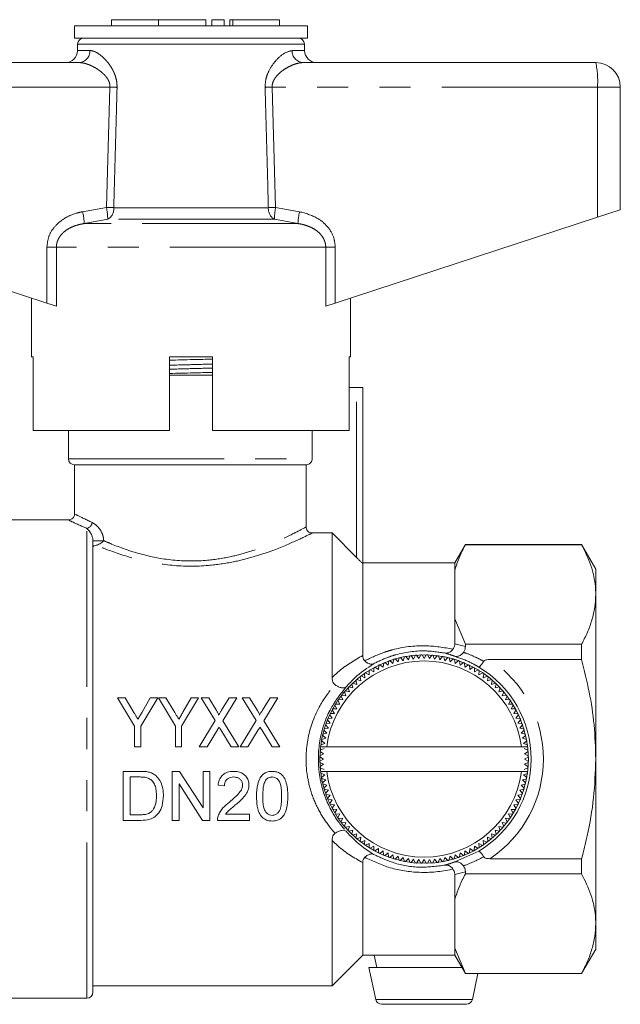
# Model space of a CAD drawing. Units: millimetres. Extents: x 104 to 303, y 90 to 242.
# Drawn here: x 279 to 303, y 202 to 242 of the extents above; entities that cross this region are included whole.
import ezdxf

# ---------------------------------------------------------------- set-up
doc = ezdxf.new("R2010")
doc.units = ezdxf.units.MM
doc.linetypes.add('PHANTOM', pattern=[12.7, 6.35, -1.27, 1.27, -1.27, 1.27, -1.27])

msp = doc.modelspace()

# ---------------------------------------------------------------- linework, layer by layer
at = {"color": 7, "linetype": 'Continuous', "lineweight": 15}
for p, q in [((280.809, 241.771), (280.809, 241.271)), ((285.559, 241.771), (280.809, 241.771)), ((282.309, 242.021), (282.309, 241.771)), ((282.309, 242.021), (284.233, 242.021)), ((284.233, 242.021), (284.233, 241.771)), ((284.233, 242.021), (286.157, 242.021)), ((290.309, 241.771), (285.559, 241.771)), ((286.157, 242.021), (286.157, 241.771)), ((286.407, 242.021), (286.407, 241.771)), ((286.407, 242.021), (286.907, 242.021)), ((286.907, 242.021), (286.907, 241.771)), ((287.137, 242.021), (287.137, 241.771)), ((287.137, 242.021), (287.257, 242.021)), ((287.257, 242.021), (289.158, 242.021)), ((289.158, 241.771), (289.158, 242.021)), ((290.309, 241.271), (290.309, 241.771)), ((285.559, 241.271), (280.809, 241.271)), ((280.934, 241.026), (280.93, 240.763)), ((290.309, 241.271), (285.559, 241.271)), ((290.189, 240.763), (290.184, 241.026)), ((269.059, 240.271), (280.993, 240.271)), ((290.126, 240.271), (302.059, 240.271)), ((303.059, 239.271), (303.059, 234.271)), ((302.129, 233.967), (303.059, 234.271)), ((268.99, 233.967), (279.681, 230.468)), ((291.438, 230.468), (302.129, 233.967)), ((279.059, 230.671), (279.059, 228.271)), ((280.069, 230.341), (279.681, 230.468)), ((291.438, 230.468), (291.05, 230.341)), ((292.059, 228.271), (292.059, 230.671)), ((279.119, 228.271), (279.059, 228.271)), ((279.119, 228.271), (279.119, 225.271)), ((284.684, 228.264), (284.973, 228.271)), ((284.684, 225.271), (284.684, 228.271)), ((286.434, 228.271), (284.684, 228.271)), ((286.434, 228.271), (286.434, 225.271)), ((292.059, 228.271), (292.01, 228.271)), ((292.01, 225.271), (292.01, 228.271)), ((286.434, 227.521), (284.684, 227.521)), ((292.01, 227.021), (292.309, 227.021)), ((292.559, 227.021), (292.309, 227.021)), ((292.559, 227.021), (292.559, 219.856)), ((284.684, 225.271), (279.119, 225.271)), ((280.559, 225.271), (280.559, 224.121)), ((292.01, 225.271), (286.434, 225.271)), ((290.503, 224.121), (290.503, 225.271)), ((280.809, 223.871), (280.809, 221.848)), ((290.25, 223.871), (280.809, 223.871)), ((290.25, 221.338), (290.25, 223.871)), ((280.576, 221.621), (278.009, 221.621)), ((290.5, 221.091), (291.309, 221.091)), ((291.309, 221.091), (291.309, 215.192)), ((291.309, 221.091), (292.309, 220.087)), ((281.559, 220.777), (281.559, 202.371)), ((296.742, 220.621), (296.309, 219.871)), ((301.482, 220.621), (296.742, 220.621)), ((296.742, 220.621), (296.742, 220.614)), ((301.482, 220.614), (296.742, 220.614)), ((302.059, 219.621), (301.482, 220.621)), ((301.482, 220.621), (301.482, 220.614)), ((296.309, 219.871), (292.559, 219.871)), ((292.559, 219.856), (292.559, 216.095)), ((296.309, 219.871), (296.309, 219.575)), ((302.059, 218.583), (302.059, 219.621)), ((296.309, 219.575), (296.309, 217.591)), ((302.059, 211.871), (302.059, 218.583)), ((296.309, 217.591), (296.742, 216.552)), ((296.309, 217.591), (296.309, 216.575)), ((296.742, 216.552), (296.742, 216.462)), ((296.742, 216.552), (301.482, 216.552)), ((301.482, 216.552), (301.482, 215.933)), ((294.094, 216.01), (294.207, 215.882)), ((294.207, 215.882), (294.262, 216.046)), ((294.312, 216.055), (294.418, 215.921)), ((294.418, 215.921), (294.482, 216.082)), ((294.532, 216.088), (294.631, 215.949)), ((294.631, 215.949), (294.703, 216.106)), ((294.753, 216.11), (294.845, 215.966)), ((294.845, 215.966), (294.925, 216.119)), ((294.975, 216.121), (295.059, 215.971)), ((295.059, 215.971), (295.148, 216.12)), ((295.198, 216.119), (295.274, 215.966)), ((295.274, 215.966), (295.37, 216.11)), ((295.42, 216.106), (295.488, 215.949)), ((295.488, 215.949), (295.591, 216.088)), ((295.641, 216.081), (295.701, 215.921)), ((295.701, 215.921), (295.811, 216.054)), ((295.861, 216.045), (295.912, 215.882)), ((295.912, 215.882), (296.029, 216.009)), ((293.056, 215.619), (293.198, 215.524)), ((293.198, 215.524), (293.209, 215.697)), ((293.254, 215.719), (293.392, 215.617)), ((293.392, 215.617), (293.412, 215.789)), ((293.458, 215.808), (293.59, 215.699)), ((293.59, 215.699), (293.619, 215.87)), ((293.666, 215.887), (293.792, 215.771)), ((293.792, 215.771), (293.83, 215.94)), ((293.879, 215.954), (293.998, 215.832)), ((293.998, 215.832), (294.045, 215.998)), ((296.078, 215.997), (296.121, 215.832)), ((296.121, 215.832), (296.244, 215.953)), ((296.293, 215.938), (296.326, 215.771)), ((296.326, 215.771), (296.456, 215.885)), ((296.504, 215.868), (296.529, 215.699)), ((296.529, 215.699), (296.665, 215.807)), ((296.711, 215.787), (296.727, 215.617)), ((296.727, 215.617), (296.868, 215.717)), ((296.914, 215.695), (296.921, 215.524)), ((296.921, 215.524), (297.067, 215.617)), ((301.482, 215.933), (297.736, 215.933)), ((292.479, 215.058), (292.454, 215.229)), ((292.494, 215.26), (292.649, 215.188)), ((292.649, 215.188), (292.633, 215.361)), ((292.675, 215.389), (292.826, 215.31)), ((292.826, 215.31), (292.819, 215.483)), ((292.862, 215.509), (293.009, 215.422)), ((293.009, 215.422), (293.011, 215.595)), ((297.111, 215.593), (297.109, 215.422)), ((297.109, 215.422), (297.26, 215.507)), ((297.303, 215.481), (297.292, 215.31)), ((297.292, 215.31), (297.448, 215.387)), ((297.489, 215.358), (297.469, 215.188)), ((297.469, 215.188), (297.628, 215.257)), ((297.668, 215.226), (297.64, 215.058)), ((291.995, 214.817), (292.16, 214.77)), ((292.16, 214.77), (292.117, 214.938)), ((292.154, 214.973), (292.316, 214.918)), ((292.316, 214.918), (292.282, 215.088)), ((292.32, 215.121), (292.479, 215.058)), ((297.64, 215.058), (297.802, 215.118)), ((297.84, 215.085), (297.803, 214.918)), ((297.803, 214.918), (297.968, 214.97)), ((298.005, 214.935), (297.959, 214.77)), ((297.959, 214.77), (298.126, 214.813)), ((291.742, 214.281), (291.674, 214.44)), ((291.704, 214.48), (291.873, 214.452)), ((291.873, 214.452), (291.813, 214.614)), ((291.845, 214.652), (292.012, 214.615)), ((292.012, 214.615), (291.961, 214.78)), ((298.161, 214.777), (298.106, 214.615)), ((298.106, 214.615), (298.276, 214.649)), ((298.309, 214.611), (298.246, 214.452)), ((298.246, 214.452), (298.417, 214.477)), ((298.448, 214.437), (298.376, 214.281)), ((282.559, 214.371), (283.252, 213.219)), ((282.868, 214.371), (282.559, 214.371)), ((283.229, 213.771), (282.868, 214.371)), ((283.508, 213.219), (284.2, 214.371)), ((283.892, 214.371), (283.559, 213.783)), ((284.2, 214.371), (283.892, 214.371)), ((284.226, 214.371), (284.918, 213.219)), ((284.535, 214.371), (284.226, 214.371)), ((284.896, 213.771), (284.535, 214.371)), ((285.175, 213.219), (285.867, 214.371)), ((285.559, 214.371), (285.225, 213.783)), ((285.867, 214.371), (285.559, 214.371)), ((285.97, 214.371), (286.542, 213.438)), ((286.281, 214.371), (285.97, 214.371)), ((286.599, 213.852), (286.281, 214.371)), ((287.111, 214.371), (286.805, 213.869)), ((286.858, 213.431), (287.431, 214.371)), ((287.431, 214.371), (287.111, 214.371)), ((287.636, 214.371), (288.209, 213.438)), ((287.948, 214.371), (287.636, 214.371)), ((288.266, 213.852), (287.948, 214.371)), ((288.778, 214.371), (288.472, 213.869)), ((288.525, 213.431), (289.098, 214.371)), ((289.098, 214.371), (288.778, 214.371)), ((291.509, 213.921), (291.424, 214.072)), ((291.45, 214.115), (291.621, 214.104)), ((291.621, 214.104), (291.544, 214.26)), ((291.572, 214.301), (291.742, 214.281)), ((298.376, 214.281), (298.549, 214.297)), ((298.577, 214.256), (298.498, 214.104)), ((298.498, 214.104), (298.671, 214.111)), ((298.697, 214.069), (298.61, 213.921)), ((291.314, 213.539), (291.214, 213.68)), ((291.235, 213.726), (291.406, 213.733)), ((291.406, 213.733), (291.314, 213.879)), ((291.338, 213.923), (291.509, 213.921)), ((298.61, 213.921), (298.783, 213.919)), ((298.807, 213.875), (298.712, 213.733)), ((298.712, 213.733), (298.885, 213.722)), ((298.907, 213.676), (298.805, 213.539)), ((283.252, 213.219), (283.252, 212.371)), ((283.508, 212.371), (283.508, 213.219)), ((284.918, 213.219), (284.918, 212.371)), ((285.175, 212.371), (285.175, 213.219)), ((286.542, 213.438), (285.893, 212.371)), ((287.508, 212.371), (286.858, 213.431)), ((288.209, 213.438), (287.559, 212.371)), ((289.175, 212.371), (288.525, 213.431)), ((291.16, 213.138), (291.046, 213.268)), ((291.062, 213.316), (291.232, 213.341)), ((291.232, 213.341), (291.124, 213.477)), ((291.143, 213.523), (291.314, 213.539)), ((298.805, 213.539), (298.977, 213.519)), ((298.996, 213.472), (298.887, 213.341)), ((298.887, 213.341), (299.058, 213.312)), ((299.075, 213.264), (298.959, 213.138)), ((286.213, 212.371), (286.634, 213.062)), ((286.772, 213.064), (287.196, 212.371)), ((287.879, 212.371), (288.301, 213.062)), ((288.438, 213.064), (288.863, 212.371)), ((291.049, 212.724), (290.921, 212.841)), ((290.933, 212.89), (291.099, 212.932)), ((291.099, 212.932), (290.978, 213.056)), ((290.992, 213.105), (291.16, 213.138)), ((298.959, 213.138), (299.128, 213.1)), ((299.142, 213.052), (299.02, 212.932)), ((299.02, 212.932), (299.187, 212.886)), ((299.198, 212.837), (299.07, 212.724)), ((290.886, 212.371), (290.843, 212.403)), ((290.849, 212.453), (291.01, 212.513)), ((291.01, 212.513), (290.876, 212.623)), ((290.886, 212.673), (291.049, 212.724)), ((299.07, 212.724), (299.234, 212.668)), ((299.243, 212.619), (299.109, 212.513)), ((299.109, 212.513), (299.27, 212.449)), ((299.276, 212.399), (299.238, 212.371)), ((283.252, 212.371), (283.508, 212.371)), ((284.918, 212.371), (285.175, 212.371)), ((285.893, 212.371), (286.213, 212.371)), ((287.196, 212.371), (287.508, 212.371)), ((287.559, 212.371), (287.879, 212.371)), ((288.863, 212.371), (289.175, 212.371)), ((290.965, 212.086), (290.812, 212.01)), ((290.821, 212.182), (290.965, 212.086)), ((290.982, 212.3), (290.825, 212.232)), ((290.886, 212.371), (291.091, 212.371)), ((291.091, 212.371), (299.028, 212.371)), ((299.028, 212.371), (299.238, 212.371)), ((299.294, 212.228), (299.137, 212.3)), ((299.154, 212.086), (299.298, 212.178)), ((299.307, 212.006), (299.154, 212.086)), ((290.81, 211.96), (290.959, 211.871)), ((290.959, 211.871), (290.81, 211.787)), ((290.811, 211.737), (290.965, 211.657)), ((290.965, 211.657), (290.82, 211.565)), ((299.154, 211.657), (299.307, 211.733)), ((299.298, 211.561), (299.154, 211.657)), ((299.159, 211.871), (299.309, 211.955)), ((299.308, 211.783), (299.159, 211.871)), ((302.059, 205.16), (302.059, 211.871)), ((282.79, 211.371), (282.79, 209.371)), ((283.474, 211.371), (282.79, 211.371)), ((285.088, 211.371), (284.79, 211.371)), ((284.79, 211.371), (284.79, 209.371)), ((286.047, 209.879), (285.088, 211.371)), ((286.047, 211.371), (286.047, 209.879)), ((286.329, 211.371), (286.047, 211.371)), ((286.329, 209.371), (286.329, 211.371)), ((290.824, 211.515), (290.982, 211.443)), ((290.842, 211.344), (290.881, 211.371)), ((291.01, 211.23), (290.849, 211.294)), ((290.876, 211.124), (291.01, 211.23)), ((290.881, 211.371), (291.091, 211.371)), ((291.091, 211.371), (299.028, 211.371)), ((299.028, 211.371), (299.233, 211.371)), ((299.269, 211.289), (299.109, 211.23)), ((299.109, 211.23), (299.242, 211.119)), ((299.137, 211.443), (299.294, 211.511)), ((299.233, 211.371), (299.276, 211.339)), ((283.072, 211.141), (283.478, 211.141)), ((283.072, 209.602), (283.072, 211.141)), ((285.072, 210.864), (286.031, 209.371)), ((285.072, 209.371), (285.072, 210.864)), ((286.662, 210.807), (286.918, 210.782)), ((291.049, 211.019), (290.885, 211.074)), ((290.92, 210.906), (291.049, 211.019)), ((291.099, 210.81), (290.932, 210.857)), ((290.977, 210.691), (291.099, 210.81)), ((299.185, 210.853), (299.02, 210.81)), ((299.02, 210.81), (299.141, 210.686)), ((299.233, 211.07), (299.07, 211.019)), ((299.07, 211.019), (299.197, 210.902)), ((291.16, 210.604), (290.991, 210.642)), ((291.044, 210.478), (291.16, 210.604)), ((291.232, 210.402), (291.061, 210.431)), ((291.122, 210.27), (291.232, 210.402)), ((299.056, 210.427), (298.887, 210.402)), ((298.887, 210.402), (298.995, 210.266)), ((299.126, 210.638), (298.959, 210.604)), ((298.959, 210.604), (299.073, 210.474)), ((291.314, 210.204), (291.142, 210.224)), ((291.212, 210.066), (291.314, 210.204)), ((291.406, 210.01), (291.233, 210.021)), ((291.311, 209.867), (291.406, 210.01)), ((298.883, 210.017), (298.712, 210.01)), ((298.712, 210.01), (298.805, 209.864)), ((298.975, 210.22), (298.805, 210.204)), ((298.805, 210.204), (298.905, 210.062)), ((283.484, 209.602), (283.072, 209.602)), ((287.944, 209.628), (286.966, 209.628)), ((287.944, 209.371), (287.944, 209.628)), ((291.509, 209.821), (291.335, 209.823)), ((291.421, 209.674), (291.509, 209.821)), ((291.621, 209.638), (291.448, 209.631)), ((291.541, 209.487), (291.621, 209.638)), ((298.669, 209.627), (298.498, 209.638)), ((298.498, 209.638), (298.575, 209.483)), ((298.781, 209.819), (298.61, 209.821)), ((298.61, 209.821), (298.695, 209.67)), ((282.79, 209.371), (283.506, 209.371)), ((284.79, 209.371), (285.072, 209.371)), ((286.031, 209.371), (286.329, 209.371)), ((286.636, 209.371), (287.944, 209.371)), ((291.742, 209.461), (291.57, 209.445)), ((291.671, 209.306), (291.742, 209.461)), ((291.873, 209.291), (291.702, 209.266)), ((291.81, 209.132), (291.873, 209.291)), ((298.414, 209.262), (298.246, 209.291)), ((298.246, 209.291), (298.306, 209.129)), ((298.546, 209.442), (298.376, 209.461)), ((298.376, 209.461), (298.445, 209.302)), ((292.012, 209.128), (291.843, 209.094)), ((291.958, 208.966), (292.012, 209.128)), ((292.16, 208.972), (291.992, 208.929)), ((292.114, 208.807), (292.16, 208.972)), ((292.316, 208.824), (292.151, 208.773)), ((292.278, 208.657), (292.316, 208.824)), ((297.965, 208.77), (297.803, 208.824)), ((297.803, 208.824), (297.837, 208.655)), ((298.123, 208.926), (297.959, 208.972)), ((297.959, 208.972), (298.001, 208.804)), ((298.273, 209.09), (298.106, 209.128)), ((298.106, 209.128), (298.158, 208.963)), ((291.309, 208.551), (291.309, 202.621)), ((292.479, 208.685), (292.317, 208.625)), ((292.45, 208.516), (292.479, 208.685)), ((292.649, 208.554), (292.49, 208.486)), ((292.63, 208.384), (292.649, 208.554)), ((292.826, 208.433), (292.671, 208.356)), ((292.815, 208.262), (292.826, 208.433)), ((297.444, 208.353), (297.292, 208.433)), ((297.292, 208.433), (297.3, 208.26)), ((297.625, 208.483), (297.469, 208.554)), ((297.469, 208.554), (297.485, 208.382)), ((297.799, 208.622), (297.64, 208.685)), ((297.64, 208.685), (297.665, 208.514)), ((293.009, 208.321), (292.858, 208.236)), ((293.007, 208.149), (293.009, 208.321)), ((293.198, 208.218), (293.052, 208.125)), ((293.205, 208.047), (293.198, 208.218)), ((293.392, 208.126), (293.25, 208.026)), ((293.408, 207.955), (293.392, 208.126)), ((293.59, 208.044), (293.454, 207.936)), ((293.615, 207.874), (293.59, 208.044)), ((296.529, 208.044), (296.5, 207.873)), ((296.66, 207.934), (296.529, 208.044)), ((296.727, 208.126), (296.707, 207.954)), ((296.864, 208.024), (296.727, 208.126)), ((296.921, 208.218), (296.91, 208.045)), ((297.063, 208.123), (296.921, 208.218)), ((297.109, 208.321), (297.107, 208.147)), ((297.257, 208.233), (297.109, 208.321)), ((292.559, 207.648), (292.559, 203.871)), ((293.792, 207.972), (293.662, 207.858)), ((293.826, 207.804), (293.792, 207.972)), ((293.998, 207.911), (293.874, 207.79)), ((294.041, 207.745), (293.998, 207.911)), ((294.207, 207.861), (294.09, 207.733)), ((294.258, 207.698), (294.207, 207.861)), ((294.418, 207.822), (294.307, 207.688)), ((294.478, 207.661), (294.418, 207.822)), ((294.631, 207.794), (294.527, 207.655)), ((294.699, 207.637), (294.631, 207.794)), ((294.845, 207.777), (294.749, 207.633)), ((294.921, 207.624), (294.845, 207.777)), ((295.059, 207.771), (294.971, 207.622)), ((295.143, 207.622), (295.059, 207.771)), ((295.274, 207.777), (295.194, 207.623)), ((295.366, 207.632), (295.274, 207.777)), ((295.488, 207.794), (295.416, 207.636)), ((295.587, 207.654), (295.488, 207.794)), ((295.701, 207.822), (295.637, 207.661)), ((295.807, 207.688), (295.701, 207.822)), ((295.912, 207.861), (295.856, 207.697)), ((296.025, 207.732), (295.912, 207.861)), ((296.121, 207.911), (296.074, 207.744)), ((296.24, 207.789), (296.121, 207.911)), ((296.326, 207.972), (296.288, 207.803)), ((296.452, 207.856), (296.326, 207.972)), ((297.736, 207.809), (301.482, 207.809)), ((301.482, 207.809), (301.482, 207.191)), ((296.742, 207.28), (296.742, 207.191)), ((301.482, 207.191), (296.742, 207.191)), ((296.309, 207.167), (296.309, 206.152)), ((296.309, 206.152), (296.309, 204.167)), ((302.059, 204.121), (302.059, 205.16)), ((296.309, 204.167), (296.742, 203.129)), ((296.309, 204.167), (296.309, 203.871)), ((301.482, 203.121), (302.059, 204.121)), ((291.309, 202.621), (292.559, 203.871)), ((292.559, 203.871), (296.309, 203.871)), ((293.026, 203.871), (293.134, 203.371)), ((296.309, 203.871), (296.742, 203.121)), ((292.809, 203.371), (293.092, 202.068)), ((296.598, 203.371), (292.809, 203.371)), ((296.742, 203.129), (301.482, 203.129)), ((296.742, 203.129), (296.742, 203.121)), ((296.742, 203.121), (301.482, 203.121)), ((297.027, 202.068), (297.255, 203.121)), ((301.482, 203.129), (301.482, 203.121)), ((281.559, 202.621), (291.309, 202.621)), ((278.009, 202.121), (281.309, 202.121)), ((296.783, 201.871), (293.336, 201.871))]:
    msp.add_line(p, q, dxfattribs=at)
at = {"color": 8, "linetype": 'PHANTOM', "lineweight": 0}
for p, q in [((287.257, 242.021), (287.257, 241.771)), ((285.559, 241.026), (280.934, 241.026)), ((290.184, 241.026), (285.559, 241.026)), ((280.93, 240.763), (281.438, 240.763)), ((289.681, 240.763), (290.189, 240.763)), ((282.253, 239.271), (268.99, 239.271)), ((282.111, 234.365), (282.253, 239.271)), ((288.866, 239.271), (289.008, 234.365)), ((302.129, 239.271), (288.866, 239.271)), ((302.129, 239.271), (302.129, 233.967)), ((303.059, 239.271), (302.129, 239.271)), ((281.138, 234.192), (282.111, 234.365)), ((282.408, 234.356), (288.711, 234.356)), ((289.008, 234.365), (289.981, 234.192)), ((282.162, 233.882), (281.201, 233.709)), ((289.918, 233.709), (281.201, 233.709)), ((288.957, 233.882), (282.162, 233.882)), ((289.918, 233.709), (288.957, 233.882)), ((279.681, 232.743), (280.069, 232.743)), ((279.681, 230.468), (279.681, 232.743)), ((280.069, 232.743), (280.069, 230.341)), ((291.05, 232.743), (280.069, 232.743)), ((291.05, 230.341), (291.05, 232.743)), ((291.438, 232.743), (291.05, 232.743)), ((291.438, 232.743), (291.438, 230.468)), ((292.309, 220.087), (292.309, 227.021)), ((280.559, 224.121), (290.503, 224.121)), ((281.309, 202.121), (281.309, 221.277)), ((281.997, 220.777), (281.559, 220.777)), ((296.309, 216.575), (296.742, 216.462)), ((296.311, 207.68), (297.287, 208.118)), ((296.742, 207.28), (296.309, 207.167)), ((293.092, 202.068), (297.027, 202.068))]:
    msp.add_line(p, q, dxfattribs=at)
at = {"color": 7, "linetype": 'Continuous', "lineweight": 15}
msp.add_circle((295.059, 211.871), 4.251, dxfattribs=at)
for centre, radius, start, end in [((281.184, 241.021), 0.25, 90, 179), ((289.934, 241.021), 0.25, 1, 90), ((280.43, 240.771), 0.5, 270, 359), ((290.689, 240.771), 0.5, 181, 270), ((302.059, 239.271), 1, 0, 90), ((280.809, 224.121), 0.25, 180, 270), ((295.059, 211.871), 4.25, 103.1313, 103.8093), ((295.059, 211.871), 4.25, 100.1313, 100.8093), ((295.059, 211.871), 4.25, 97.1313, 97.8093), ((295.059, 211.871), 4.25, 94.1313, 94.8093), ((295.059, 211.871), 4.25, 91.1313, 91.8093), ((295.059, 211.871), 4.25, 88.1313, 88.8093), ((295.059, 211.871), 4.25, 85.1313, 85.8093), ((295.059, 211.871), 4.25, 82.1313, 82.8093), ((295.059, 211.871), 4.25, 79.1313, 79.8093), ((295.059, 211.871), 4.25, 76.1313, 76.8093), ((295.059, 211.871), 4, 7.1808, 172.8192), ((295.059, 211.871), 4.25, 118.1313, 118.8093), ((295.059, 211.871), 4.25, 115.1313, 115.8093), ((295.059, 211.871), 4.25, 112.1313, 112.8093), ((295.059, 211.871), 4.25, 109.1313, 109.8093), ((295.059, 211.871), 4.25, 106.1313, 106.8093), ((295.059, 211.871), 4.25, 73.1313, 73.8093), ((295.059, 211.871), 4.25, 70.1313, 70.8093), ((295.059, 211.871), 4.25, 67.1313, 67.8093), ((295.059, 211.871), 4.25, 64.1313, 64.8093), ((295.059, 211.871), 4.25, 61.1313, 61.8093), ((295.059, 211.871), 4.365, 300.6855, 59.3145), ((295.059, 211.871), 4.25, 127.1313, 127.8093), ((295.059, 211.871), 4.25, 124.1313, 124.8093), ((295.059, 211.871), 4.25, 121.1313, 121.8093), ((295.059, 211.871), 4.25, 58.1313, 58.8093), ((295.059, 211.871), 4.25, 55.1313, 55.8093), ((295.059, 211.871), 4.25, 52.1313, 52.8093), ((295.059, 211.871), 4.25, 136.1313, 136.8093), ((295.059, 211.871), 4.25, 133.1313, 133.8093), ((295.059, 211.871), 4.25, 130.1313, 130.8093), ((295.059, 211.871), 4.25, 49.1313, 49.8093), ((295.059, 211.871), 4.25, 46.1313, 46.8093), ((295.059, 211.871), 4.25, 43.1313, 43.8093), ((295.059, 211.871), 4.25, 142.1313, 142.8093), ((295.059, 211.871), 4.25, 139.1313, 139.8093), ((295.059, 211.871), 4.25, 40.1313, 40.8093), ((295.059, 211.871), 4.25, 37.1313, 37.8093), ((295.059, 211.871), 4.25, 148.1313, 148.8093), ((295.059, 211.871), 4.25, 145.1313, 145.8093), ((295.059, 211.871), 4.25, 34.1313, 34.8093), ((295.059, 211.871), 4.25, 31.1313, 31.8093), ((295.059, 211.871), 4.25, 154.1313, 154.8093), ((295.059, 211.871), 4.25, 151.1313, 151.8093), ((295.059, 211.871), 4.25, 28.1313, 28.8093), ((295.059, 211.871), 4.25, 25.1313, 25.8093), ((295.059, 211.871), 4.25, 160.1313, 160.8093), ((295.059, 211.871), 4.25, 157.1313, 157.8093), ((295.059, 211.871), 4.25, 22.1313, 22.8093), ((295.059, 211.871), 4.25, 19.1313, 19.8093), ((295.059, 211.871), 4.25, 166.1313, 166.8093), ((295.059, 211.871), 4.25, 163.1313, 163.8093), ((295.059, 211.871), 4.25, 16.1313, 16.8093), ((295.059, 211.871), 4.25, 13.1313, 13.8093), ((295.059, 211.871), 4.25, 172.1313, 172.8093), ((295.059, 211.871), 4.25, 169.1313, 169.8093), ((295.059, 211.871), 4.25, 10.1313, 10.8093), ((295.059, 211.871), 4.25, 7.1313, 7.8093), ((295.059, 211.871), 4.25, 178.1313, 178.8093), ((295.059, 211.871), 4.25, 175.1313, 175.8093), ((295.059, 211.871), 4.25, 4.1313, 4.8093), ((295.059, 211.871), 4.25, 1.1313, 1.8093), ((295.059, 211.871), 4.25, 181.1313, 181.8093), ((295.059, 211.871), 4.25, 358.1313, 358.8093), ((295.059, 211.871), 4.25, 184.1313, 184.8093), ((295.059, 211.871), 4.25, 187.1313, 187.8093), ((295.059, 211.871), 4, 187.1808, 352.8192), ((295.059, 211.871), 4.25, 352.1313, 352.8093), ((295.059, 211.871), 4.25, 355.1313, 355.8093), ((295.059, 211.871), 4.25, 190.1313, 190.8093), ((295.059, 211.871), 4.25, 193.1313, 193.8093), ((295.059, 211.871), 4.25, 346.1313, 346.8093), ((295.059, 211.871), 4.25, 349.1313, 349.8093), ((295.059, 211.871), 4.25, 196.1313, 196.8093), ((295.059, 211.871), 4.25, 199.1313, 199.8093), ((295.059, 211.871), 4.25, 340.1313, 340.8093), ((295.059, 211.871), 4.25, 343.1313, 343.8093), ((295.059, 211.871), 4.25, 202.1313, 202.8093), ((295.059, 211.871), 4.25, 205.1313, 205.8093), ((295.059, 211.871), 4.25, 334.1313, 334.8093), ((295.059, 211.871), 4.25, 337.1313, 337.8093), ((295.059, 211.871), 4.25, 208.1313, 208.8093), ((295.059, 211.871), 4.25, 211.1313, 211.8093), ((295.059, 211.871), 4.25, 328.1313, 328.8093), ((295.059, 211.871), 4.25, 331.1313, 331.8093), ((295.059, 211.871), 4.25, 214.1313, 214.8093), ((295.059, 211.871), 4.25, 217.1313, 217.8093), ((295.059, 211.871), 4.25, 322.1313, 322.8093), ((295.059, 211.871), 4.25, 325.1313, 325.8093), ((295.059, 211.871), 4.25, 220.1313, 220.8093), ((295.059, 211.871), 4.25, 223.1313, 223.8093), ((295.059, 211.871), 4.25, 226.1313, 226.8093), ((295.059, 211.871), 4.25, 313.1313, 313.8093), ((295.059, 211.871), 4.25, 316.1313, 316.8093), ((295.059, 211.871), 4.25, 319.1313, 319.8093), ((295.059, 211.871), 4.25, 229.1313, 229.8093), ((295.059, 211.871), 4.25, 232.1313, 232.8093), ((295.059, 211.871), 4.25, 235.1313, 235.8093), ((295.059, 211.871), 4.25, 304.1313, 304.8093), ((295.059, 211.871), 4.25, 307.1313, 307.8093), ((295.059, 211.871), 4.25, 310.1313, 310.8093), ((295.059, 211.871), 4.25, 238.1313, 238.8093), ((295.059, 211.871), 4.25, 241.1313, 241.8093), ((295.059, 211.871), 4.25, 244.1313, 244.8093), ((295.059, 211.871), 4.25, 295.1313, 295.8093), ((295.059, 211.871), 4.25, 298.1313, 298.8093), ((295.059, 211.871), 4.25, 301.1313, 301.8093), ((295.059, 211.871), 4.25, 247.1313, 247.8093), ((295.059, 211.871), 4.25, 250.1313, 250.8093), ((295.059, 211.871), 4.25, 253.1313, 253.8093), ((295.059, 211.871), 4.25, 256.1313, 256.8093), ((295.059, 211.871), 4.25, 259.1313, 259.8093), ((295.059, 211.871), 4.25, 262.1313, 262.8093), ((295.059, 211.871), 4.25, 265.1313, 265.8093), ((295.059, 211.871), 4.25, 268.1313, 268.8093), ((295.059, 211.871), 4.25, 271.1313, 271.8093), ((295.059, 211.871), 4.25, 274.1313, 274.8093), ((295.059, 211.871), 4.25, 277.1313, 277.8093), ((295.059, 211.871), 4.25, 280.1313, 280.8093), ((295.059, 211.871), 4.25, 283.1313, 283.8093), ((295.059, 211.871), 4.25, 286.1313, 286.8093), ((295.059, 211.871), 4.25, 289.1313, 289.8093), ((295.059, 211.871), 4.25, 292.1313, 292.8093), ((281.309, 202.371), 0.25, 270, 0), ((293.336, 202.121), 0.25, 192.2251, 270), ((296.783, 202.121), 0.25, 270, 347.7749)]:
    msp.add_arc(centre, radius, start, end, dxfattribs=at)
at = {"color": 8, "linetype": 'PHANTOM', "lineweight": 0}
for centre, radius, start, end in [((280.965, 240.744), 0.474, 273.4437, 2.2115), ((290.154, 240.744), 0.474, 177.7885, 266.5563), ((298.493, 239.52), 3.645, 356.086, 11.8946), ((276.752, 52.202), 187.15, 88.22704, 88.3156), ((294.367, 52.202), 187.15, 91.6844, 91.77296), ((278.628, 233.618), 2.575, 2.0122, 12.868), ((279.48, 233.842), 2.682, 0.8478, 11.2382), ((276.7, 44.888), 189.555, 88.27422, 88.36414), ((281.905, 234.316), 0.505, 300.5925, 4.5267), ((289.214, 234.316), 0.505, 175.4733, 239.4075), ((294.419, 44.888), 189.555, 91.63586, 91.72578), ((291.638, 233.842), 2.682, 168.7618, 179.1522), ((292.491, 233.618), 2.575, 167.132, 177.9878), ((281.25, 221.544), 0.273, 282.6194, 354.6132), ((295.059, 211.871), 4.864, 303.379, 56.621)]:
    msp.add_arc(centre, radius, start, end, dxfattribs=at)
for points, knots in [([(281.438, 240.763), (281.459, 240.762), (281.501, 240.759), (281.569, 240.742), (281.639, 240.716), (281.703, 240.684), (281.776, 240.641), (281.856, 240.585), (281.954, 240.503), (282.036, 240.423), (282.107, 240.346), (282.182, 240.257), (282.266, 240.143), (282.336, 240.029), (282.395, 239.918), (282.45, 239.795), (282.504, 239.629), (282.539, 239.45), (282.541, 239.325), (282.542, 239.263)], [0, 0, 0, 0, 0.052601, 0.105926, 0.159597, 0.213953, 0.248221, 0.317201, 0.387126, 0.457998, 0.493673, 0.541804, 0.624986, 0.688201, 0.716512, 0.785852, 0.855992, 0.927266, 1, 1, 1, 1]), ([(288.577, 239.263), (288.583, 239.374), (288.595, 239.61), (288.74, 239.979), (288.992, 240.351), (289.344, 240.68), (289.566, 240.735), (289.681, 240.763)], [0, 0, 0, 0, 0.129681, 0.272629, 0.477131, 0.73139, 1, 1, 1, 1]), ([(282.253, 239.271), (282.253, 239.285), (282.254, 239.325), (282.247, 239.378), (282.232, 239.446), (282.21, 239.508), (282.178, 239.573), (282.145, 239.627), (282.108, 239.679), (282.059, 239.739), (281.996, 239.805), (281.918, 239.876), (281.836, 239.94), (281.745, 240.004), (281.643, 240.067), (281.531, 240.125), (281.42, 240.176), (281.318, 240.213), (281.227, 240.239), (281.147, 240.257), (281.069, 240.269), (281.018, 240.271), (280.993, 240.271)], [0, 0, 0, 0, 0.01881, 0.056927, 0.076261, 0.12027, 0.15159, 0.183429, 0.215483, 0.247934, 0.3034, 0.359277, 0.41611, 0.473174, 0.547001, 0.621192, 0.696489, 0.772167, 0.828578, 0.885183, 0.942459, 1, 1, 1, 1]), ([(290.126, 240.271), (290.095, 240.27), (290.032, 240.268), (289.899, 240.244), (289.729, 240.191), (289.522, 240.095), (289.337, 239.982), (289.172, 239.855), (289.051, 239.734), (288.961, 239.611), (288.908, 239.51), (288.879, 239.417), (288.866, 239.342), (288.866, 239.293), (288.866, 239.271)], [0, 0, 0, 0, 0.070663, 0.141836, 0.287269, 0.421502, 0.557909, 0.659467, 0.762791, 0.826621, 0.892183, 0.930095, 0.968989, 1, 1, 1, 1]), ([(282.542, 239.263), (282.533, 238.929), (282.488, 237.294), (282.443, 235.658), (282.408, 234.356)], [0, 0, 0, 0, 0.203738, 1, 1, 1, 1]), ([(288.711, 234.356), (288.702, 234.689), (288.658, 236.325), (288.613, 237.96), (288.577, 239.263)], [0, 0, 0, 0, 0.203738, 1, 1, 1, 1]), ([(279.681, 232.743), (279.696, 232.886), (279.726, 233.173), (279.955, 233.557), (280.333, 233.909), (280.756, 234.107), (281.054, 234.173), (281.138, 234.192)], [0, 0, 0, 0, 0.192409, 0.384352, 0.58721, 0.884584, 1, 1, 1, 1]), ([(289.981, 234.192), (290.228, 234.124), (290.648, 234.008), (291.128, 233.614), (291.395, 233.185), (291.425, 232.874), (291.438, 232.743)], [0, 0, 0, 0, 0.3418992, 0.5820499, 0.8238446, 1, 1, 1, 1]), ([(281.201, 233.709), (281.134, 233.696), (280.985, 233.67), (280.8, 233.61), (280.645, 233.542), (280.523, 233.475), (280.399, 233.388), (280.285, 233.28), (280.19, 233.158), (280.122, 233.028), (280.077, 232.888), (280.072, 232.792), (280.069, 232.743)], [0, 0, 0, 0, 0.127902, 0.28387, 0.363283, 0.44325, 0.542824, 0.644364, 0.733395, 0.825015, 0.910771, 1, 1, 1, 1]), ([(291.05, 232.743), (291.048, 232.786), (291.043, 232.874), (291.008, 232.996), (290.957, 233.107), (290.889, 233.212), (290.79, 233.326), (290.653, 233.44), (290.499, 233.531), (290.35, 233.597), (290.21, 233.645), (290.066, 233.683), (289.967, 233.7), (289.918, 233.709)], [0, 0, 0, 0, 0.0784886, 0.1597299, 0.2298862, 0.3015173, 0.3881969, 0.5072586, 0.629571, 0.7206701, 0.8124723, 0.9060181, 1, 1, 1, 1]), ([(284.684, 227.931), (285.003, 227.94), (285.588, 227.956), (286.169, 227.972), (286.434, 227.979)], [0, 0, 0, 0, 0.543726, 1, 1, 1, 1]), ([(284.684, 227.769), (285.004, 227.777), (285.59, 227.793), (286.171, 227.809), (286.434, 227.816)], [0, 0, 0, 0, 0.546351, 1, 1, 1, 1]), ([(280.854, 221.848), (280.86, 221.844), (280.875, 221.834), (281.287, 221.633), (281.522, 221.518)], [0, 0, 0, 0, 0.4308695, 1, 1, 1, 1]), ([(281.309, 221.277), (281.076, 221.382), (280.728, 221.538), (280.565, 221.619), (280.573, 221.615), (280.576, 221.613)], [0, 0, 0, 0, 0.56872, 0.849285, 1, 1, 1, 1]), ([(281.522, 221.518), (281.604, 221.469), (281.741, 221.386), (281.899, 221.161), (281.982, 220.96), (281.992, 220.833), (281.997, 220.777)], [0, 0, 0, 0, 0.401158, 0.67037, 0.855828, 1, 1, 1, 1]), ([(281.997, 220.777), (282.102, 220.731), (282.533, 220.545), (283.443, 220.217), (284.805, 219.942), (286.11, 219.936), (287.164, 220.108), (287.964, 220.327), (288.82, 220.633), (289.632, 221.007), (290.1, 221.256), (290.22, 221.322), (290.25, 221.338)], [0, 0, 0, 0, 0.044016, 0.179563, 0.30786, 0.436195, 0.528475, 0.606425, 0.68443, 0.825744, 0.955995, 1, 1, 1, 1]), ([(290.5, 221.091), (290.467, 221.074), (290.342, 221.011), (289.844, 220.766), (288.991, 220.403), (288.092, 220.104), (287.249, 219.891), (286.137, 219.724), (284.769, 219.73), (283.338, 219.996), (282.324, 220.333), (281.841, 220.531), (281.692, 220.591)], [0, 0, 0, 0, 0.044275, 0.170693, 0.308514, 0.3841, 0.461928, 0.553424, 0.68107, 0.808106, 0.941161, 1, 1, 1, 1]), ([(292.641, 215.878), (292.907, 216.007), (293.27, 216.183), (294.088, 216.423), (295.042, 216.559), (295.862, 216.418), (296.238, 216.354)], [0, 0, 0, 0, 0.244181, 0.332829, 0.694389, 1, 1, 1, 1]), ([(291.309, 215.192), (291.388, 215.268), (291.785, 215.652), (292.215, 215.898), (292.559, 216.095)], [0, 0, 0, 0, 0.196899, 1, 1, 1, 1]), ([(295.923, 216.194), (295.65, 216.234), (294.976, 216.334), (294.183, 216.214), (293.492, 215.998), (293.203, 215.856), (293, 215.757)], [0, 0, 0, 0, 0.271497, 0.670786, 0.769602, 1, 1, 1, 1]), ([(296.311, 216.062), (296.269, 216.078), (296.139, 216.128), (296.01, 216.167), (295.923, 216.194)], [0, 0, 0, 0, 0.318957, 1, 1, 1, 1]), ([(297.287, 215.625), (297.178, 215.688), (296.871, 215.865), (296.53, 215.985), (296.311, 216.062)], [0, 0, 0, 0, 0.355118, 1, 1, 1, 1]), ([(296.663, 216.223), (296.69, 216.214), (296.863, 216.155), (297.145, 216.041), (297.386, 215.913), (297.492, 215.857)], [0, 0, 0, 0, 0.091859, 0.603246, 1, 1, 1, 1]), ([(291.433, 208.844), (291.391, 208.891), (291.308, 208.984), (291.063, 209.289), (290.733, 209.801), (290.427, 210.544), (290.214, 211.531), (290.258, 212.762), (290.701, 213.927), (291.163, 214.595), (291.391, 214.852), (291.433, 214.899)], [0, 0, 0, 0, 0.028702, 0.057602, 0.179554, 0.305678, 0.418654, 0.62989, 0.842107, 0.971298, 1, 1, 1, 1]), ([(291.883, 214.817), (291.662, 214.536), (291.174, 213.915), (290.76, 212.708), (290.717, 211.551), (290.905, 210.627), (291.177, 209.926), (291.518, 209.354), (291.783, 209.042), (291.883, 208.925)], [0, 0, 0, 0, 0.169202, 0.374129, 0.578692, 0.687994, 0.80543, 0.926919, 1, 1, 1, 1]), ([(292.559, 207.648), (292.213, 207.846), (291.784, 208.091), (291.387, 208.476), (291.309, 208.551)], [0, 0, 0, 0, 0.805852, 1, 1, 1, 1]), ([(293, 207.986), (293.268, 207.861), (293.85, 207.588), (294.872, 207.411), (295.577, 207.503), (295.923, 207.549)], [0, 0, 0, 0, 0.301745, 0.657901, 1, 1, 1, 1]), ([(296.238, 207.389), (296.224, 207.385), (295.78, 207.281), (294.907, 207.201), (293.674, 207.384), (292.98, 207.707), (292.641, 207.865)], [0, 0, 0, 0, 0.0119386, 0.3697786, 0.6918708, 1, 1, 1, 1]), ([(295.923, 207.549), (296.01, 207.575), (296.139, 207.615), (296.269, 207.664), (296.311, 207.68)], [0, 0, 0, 0, 0.681043, 1, 1, 1, 1]), ([(297.492, 207.886), (297.247, 207.763), (296.978, 207.627), (296.69, 207.528), (296.663, 207.519)], [0, 0, 0, 0, 0.908065, 1, 1, 1, 1])]:
    msp.add_open_spline(points, degree=3, knots=knots, dxfattribs=at)
at = {"color": 7, "linetype": 'Continuous', "lineweight": 15}
for points, knots in [([(284.684, 228.137), (285.003, 228.145), (285.589, 228.16), (286.17, 228.174), (286.434, 228.181)], [0, 0, 0, 0, 0.544983, 1, 1, 1, 1]), ([(284.684, 227.596), (285.009, 227.604), (285.595, 227.618), (286.175, 227.633), (286.434, 227.639)], [0, 0, 0, 0, 0.5535509, 1, 1, 1, 1]), ([(290.503, 224.121), (290.5, 224.093), (290.495, 224.038), (290.452, 223.963), (290.389, 223.907), (290.317, 223.876), (290.269, 223.873), (290.25, 223.871)], [0, 0, 0, 0, 0.211566, 0.423096, 0.635663, 0.850536, 1, 1, 1, 1]), ([(280.808, 221.854), (280.804, 221.825), (280.794, 221.765), (280.741, 221.692), (280.677, 221.647), (280.621, 221.626), (280.588, 221.624), (280.575, 221.623)], [0, 0, 0, 0, 0.239169, 0.509386, 0.718595, 0.891973, 1, 1, 1, 1]), ([(281.559, 220.777), (281.557, 220.81), (281.55, 220.893), (281.504, 221.015), (281.421, 221.167), (281.352, 221.235), (281.309, 221.277)], [0, 0, 0, 0, 0.1133709, 0.2845904, 0.5605289, 1, 1, 1, 1]), ([(290.25, 221.338), (290.252, 221.311), (290.258, 221.255), (290.3, 221.181), (290.363, 221.126), (290.433, 221.095), (290.48, 221.092), (290.5, 221.091)], [0, 0, 0, 0, 0.212891, 0.425822, 0.638074, 0.851581, 1, 1, 1, 1]), ([(281.692, 220.591), (281.669, 220.586), (281.622, 220.575), (281.576, 220.548), (281.56, 220.526), (281.56, 220.512), (281.559, 220.51)], [0, 0, 0, 0, 0.303914, 0.607298, 0.924479, 1, 1, 1, 1]), ([(281.692, 220.591), (281.716, 220.597), (281.764, 220.61), (281.846, 220.65), (281.928, 220.706), (281.976, 220.753), (281.996, 220.777), (281.997, 220.777)], [0, 0, 0, 0, 0.205459, 0.409805, 0.695764, 0.99407, 1, 1, 1, 1]), ([(296.742, 220.614), (296.699, 220.532), (296.52, 220.19), (296.4, 219.841), (296.309, 219.575)], [0, 0, 0, 0, 0.239533, 1, 1, 1, 1]), ([(302.059, 218.583), (302.056, 218.69), (302.049, 218.941), (301.984, 219.334), (301.827, 219.908), (301.62, 220.331), (301.482, 220.614)], [0, 0, 0, 0, 0.156069, 0.365403, 0.575499, 1, 1, 1, 1]), ([(292.559, 219.856), (292.558, 219.856), (292.554, 219.857), (292.527, 219.879), (292.477, 219.924), (292.401, 219.996), (292.341, 220.055), (292.309, 220.087)], [0, 0, 0, 0, 0.1386589, 0.2768935, 0.4604913, 0.7127091, 1, 1, 1, 1]), ([(301.482, 216.552), (301.566, 216.717), (301.733, 217.046), (301.913, 217.551), (302.036, 218.064), (302.052, 218.41), (302.059, 218.583)], [0, 0, 0, 0, 0.247581, 0.495927, 0.747288, 1, 1, 1, 1]), ([(296.238, 216.354), (296.263, 216.396), (296.304, 216.467), (296.308, 216.544), (296.309, 216.575)], [0, 0, 0, 0, 0.5898706, 1, 1, 1, 1]), ([(296.742, 216.462), (296.739, 216.414), (296.733, 216.33), (296.684, 216.255), (296.663, 216.223)], [0, 0, 0, 0, 0.569989, 1, 1, 1, 1]), ([(292.559, 216.095), (292.562, 216.059), (292.567, 215.992), (292.603, 215.919), (292.633, 215.886), (292.641, 215.878)], [0, 0, 0, 0, 0.469251, 0.858567, 1, 1, 1, 1]), ([(295.923, 216.194), (295.923, 216.194), (295.953, 216.19), (296.022, 216.193), (296.132, 216.239), (296.203, 216.316), (296.238, 216.354)], [0, 0, 0, 0, 0.006562, 0.294372, 0.646499, 1, 1, 1, 1]), ([(296.311, 216.062), (296.311, 216.062), (296.351, 216.053), (296.431, 216.055), (296.555, 216.11), (296.627, 216.185), (296.663, 216.223)], [0, 0, 0, 0, 0.006225, 0.36758, 0.683231, 1, 1, 1, 1]), ([(293, 215.757), (292.737, 215.583), (292.353, 215.33), (291.996, 214.94), (291.883, 214.817)], [0, 0, 0, 0, 0.683311, 1, 1, 1, 1]), ([(293, 215.757), (293, 215.757), (292.994, 215.754), (292.956, 215.739), (292.879, 215.735), (292.759, 215.778), (292.68, 215.844), (292.641, 215.878)], [0, 0, 0, 0, 0.007294, 0.066187, 0.385863, 0.692682, 1, 1, 1, 1]), ([(297.492, 215.857), (297.464, 215.816), (297.407, 215.735), (297.338, 215.655), (297.302, 215.626), (297.29, 215.624), (297.287, 215.625), (297.287, 215.625)], [0, 0, 0, 0, 0.295852, 0.591628, 0.889338, 0.989442, 1, 1, 1, 1]), ([(297.492, 215.857), (297.497, 215.863), (297.511, 215.881), (297.555, 215.908), (297.633, 215.93), (297.698, 215.932), (297.736, 215.933)], [0, 0, 0, 0, 0.091623, 0.275669, 0.581297, 1, 1, 1, 1]), ([(302.059, 211.871), (302.045, 212.337), (302.016, 213.254), (301.809, 214.613), (301.591, 215.492), (301.482, 215.933)], [0, 0, 0, 0, 0.33947, 0.668603, 1, 1, 1, 1]), ([(291.433, 214.899), (291.411, 214.918), (291.361, 214.962), (291.317, 215.066), (291.312, 215.146), (291.309, 215.192)], [0, 0, 0, 0, 0.257074, 0.579864, 1, 1, 1, 1]), ([(291.883, 214.817), (291.882, 214.817), (291.863, 214.798), (291.81, 214.772), (291.701, 214.773), (291.569, 214.814), (291.478, 214.87), (291.433, 214.899)], [0, 0, 0, 0, 0.006699, 0.246807, 0.501661, 0.750721, 1, 1, 1, 1]), ([(283.395, 213.494), (283.381, 213.517), (283.347, 213.575), (283.291, 213.667), (283.25, 213.736), (283.229, 213.771)], [0, 0, 0, 0, 0.249974, 0.624969, 1, 1, 1, 1]), ([(283.559, 213.783), (283.532, 213.735), (283.491, 213.662), (283.436, 213.566), (283.409, 213.518), (283.395, 213.494)], [0, 0, 0, 0, 0.499947, 0.749965, 1, 1, 1, 1]), ([(285.062, 213.494), (285.048, 213.517), (285.013, 213.575), (284.958, 213.667), (284.916, 213.736), (284.896, 213.771)], [0, 0, 0, 0, 0.2499742, 0.6249686, 1, 1, 1, 1]), ([(285.225, 213.783), (285.198, 213.735), (285.158, 213.662), (285.103, 213.566), (285.076, 213.518), (285.062, 213.494)], [0, 0, 0, 0, 0.499947, 0.749965, 1, 1, 1, 1]), ([(286.681, 213.666), (286.682, 213.67), (286.686, 213.682), (286.675, 213.712), (286.657, 213.754), (286.629, 213.803), (286.609, 213.836), (286.599, 213.852)], [0, 0, 0, 0, 0.060192, 0.179964, 0.449668, 0.724605, 1, 1, 1, 1]), ([(286.805, 213.869), (286.784, 213.835), (286.754, 213.784), (286.712, 213.717), (286.691, 213.683), (286.681, 213.666)], [0, 0, 0, 0, 0.499974, 0.749984, 1, 1, 1, 1]), ([(288.348, 213.666), (288.349, 213.67), (288.352, 213.682), (288.341, 213.712), (288.324, 213.754), (288.295, 213.803), (288.276, 213.836), (288.266, 213.852)], [0, 0, 0, 0, 0.060192, 0.179964, 0.449668, 0.724605, 1, 1, 1, 1]), ([(288.472, 213.869), (288.451, 213.835), (288.42, 213.784), (288.378, 213.717), (288.358, 213.683), (288.348, 213.666)], [0, 0, 0, 0, 0.499974, 0.749984, 1, 1, 1, 1]), ([(286.634, 213.062), (286.64, 213.071), (286.654, 213.095), (286.677, 213.133), (286.694, 213.161), (286.703, 213.175)], [0, 0, 0, 0, 0.249995, 0.624994, 1, 1, 1, 1]), ([(286.703, 213.175), (286.714, 213.157), (286.732, 213.129), (286.755, 213.092), (286.766, 213.073), (286.772, 213.064)], [0, 0, 0, 0, 0.499974, 0.749984, 1, 1, 1, 1]), ([(288.301, 213.062), (288.306, 213.071), (288.321, 213.095), (288.343, 213.133), (288.361, 213.161), (288.369, 213.175)], [0, 0, 0, 0, 0.249995, 0.624994, 1, 1, 1, 1]), ([(288.369, 213.175), (288.381, 213.157), (288.399, 213.129), (288.421, 213.092), (288.433, 213.073), (288.438, 213.064)], [0, 0, 0, 0, 0.499974, 0.749984, 1, 1, 1, 1]), ([(301.482, 207.809), (301.561, 208.12), (301.767, 208.937), (302.004, 210.292), (302.041, 211.343), (302.059, 211.871)], [0, 0, 0, 0, 0.233884, 0.6148594, 1, 1, 1, 1]), ([(283.827, 211.342), (283.798, 211.348), (283.74, 211.36), (283.622, 211.369), (283.533, 211.37), (283.474, 211.371)], [0, 0, 0, 0, 0.250431, 0.500724, 1, 1, 1, 1]), ([(284.118, 211.199), (284.097, 211.216), (284.054, 211.25), (283.959, 211.305), (283.88, 211.327), (283.827, 211.342)], [0, 0, 0, 0, 0.251085, 0.502736, 1, 1, 1, 1]), ([(284.431, 210.382), (284.428, 210.457), (284.42, 210.668), (284.336, 210.971), (284.179, 211.136), (284.118, 211.199)], [0, 0, 0, 0, 0.250371, 0.711564, 1, 1, 1, 1]), ([(287.303, 211.371), (287.213, 211.365), (287.061, 211.355), (286.87, 211.254), (286.739, 211.108), (286.68, 210.948), (286.666, 210.843), (286.662, 210.807)], [0, 0, 0, 0, 0.280915, 0.472856, 0.665558, 0.885945, 1, 1, 1, 1]), ([(287.918, 210.819), (287.913, 210.883), (287.903, 211.011), (287.803, 211.173), (287.664, 211.293), (287.491, 211.361), (287.367, 211.368), (287.303, 211.371)], [0, 0, 0, 0, 0.205556, 0.413068, 0.597459, 0.794585, 1, 1, 1, 1]), ([(288.867, 211.371), (288.784, 211.364), (288.644, 211.353), (288.477, 211.245), (288.349, 211.084), (288.239, 210.782), (288.231, 210.524), (288.226, 210.358)], [0, 0, 0, 0, 0.181183, 0.304106, 0.426782, 0.630884, 1, 1, 1, 1]), ([(289.508, 210.358), (289.498, 210.566), (289.484, 210.849), (289.339, 211.161), (289.202, 211.288), (289.045, 211.359), (288.929, 211.367), (288.867, 211.371)], [0, 0, 0, 0, 0.459046, 0.626828, 0.745368, 0.863379, 1, 1, 1, 1]), ([(283.478, 211.141), (283.506, 211.14), (283.561, 211.14), (283.673, 211.134), (283.754, 211.113), (283.808, 211.099)], [0, 0, 0, 0, 0.250675, 0.501485, 1, 1, 1, 1]), ([(283.808, 211.099), (283.856, 211.072), (283.964, 211.011), (284.075, 210.847), (284.141, 210.631), (284.146, 210.475), (284.149, 210.387)], [0, 0, 0, 0, 0.193446, 0.439145, 0.683343, 1, 1, 1, 1]), ([(286.918, 210.782), (286.922, 210.829), (286.929, 210.913), (286.989, 211.019), (287.072, 211.089), (287.178, 211.134), (287.256, 211.138), (287.297, 211.141)], [0, 0, 0, 0, 0.2424335, 0.4239988, 0.6055778, 0.7906182, 1, 1, 1, 1]), ([(287.662, 210.817), (287.655, 210.766), (287.638, 210.646), (287.51, 210.471), (287.332, 210.297), (287.194, 210.179), (287.124, 210.119)], [0, 0, 0, 0, 0.167441, 0.397444, 0.697474, 1, 1, 1, 1]), ([(287.297, 211.141), (287.351, 211.137), (287.442, 211.13), (287.555, 211.06), (287.63, 210.973), (287.659, 210.884), (287.661, 210.832), (287.662, 210.817)], [0, 0, 0, 0, 0.2893002, 0.5000458, 0.7103902, 0.9164535, 1, 1, 1, 1]), ([(287.363, 209.999), (287.486, 210.102), (287.673, 210.261), (287.863, 210.527), (287.915, 210.705), (287.918, 210.801), (287.918, 210.819)], [0, 0, 0, 0, 0.468149, 0.718904, 0.946766, 1, 1, 1, 1]), ([(288.482, 210.359), (288.485, 210.466), (288.49, 210.628), (288.524, 210.849), (288.573, 210.951), (288.598, 211.004)], [0, 0, 0, 0, 0.488506, 0.739653, 1, 1, 1, 1]), ([(288.598, 211.004), (288.614, 211.023), (288.654, 211.071), (288.738, 211.124), (288.816, 211.139), (288.858, 211.14), (288.864, 211.141)], [0, 0, 0, 0, 0.245962, 0.600375, 0.93485, 1, 1, 1, 1]), ([(288.864, 211.141), (288.903, 211.137), (288.98, 211.13), (289.086, 211.063), (289.176, 210.951), (289.246, 210.707), (289.249, 210.504), (289.252, 210.359)], [0, 0, 0, 0, 0.11656, 0.234124, 0.371687, 0.551043, 1, 1, 1, 1]), ([(284.149, 210.387), (284.146, 210.306), (284.14, 210.121), (284.077, 209.893), (283.984, 209.777), (283.957, 209.744)], [0, 0, 0, 0, 0.352096, 0.813356, 1, 1, 1, 1]), ([(283.506, 209.371), (283.632, 209.378), (283.835, 209.388), (284.092, 209.509), (284.269, 209.7), (284.406, 209.996), (284.422, 210.242), (284.431, 210.382)], [0, 0, 0, 0, 0.236332, 0.382197, 0.528148, 0.731978, 1, 1, 1, 1]), ([(287.124, 210.119), (287.031, 210.042), (286.89, 209.925), (286.737, 209.727), (286.688, 209.609), (286.663, 209.549)], [0, 0, 0, 0, 0.482163, 0.736153, 1, 1, 1, 1]), ([(286.966, 209.628), (286.993, 209.663), (287.063, 209.752), (287.206, 209.867), (287.311, 209.955), (287.363, 209.999)], [0, 0, 0, 0, 0.24837, 0.623611, 1, 1, 1, 1]), ([(288.226, 210.358), (288.231, 210.22), (288.239, 210.009), (288.306, 209.73), (288.382, 209.603), (288.42, 209.538)], [0, 0, 0, 0, 0.482618, 0.73592, 1, 1, 1, 1]), ([(288.867, 209.576), (288.83, 209.58), (288.756, 209.587), (288.652, 209.653), (288.558, 209.762), (288.489, 210.007), (288.485, 210.212), (288.482, 210.359)], [0, 0, 0, 0, 0.111743, 0.224355, 0.366747, 0.547503, 1, 1, 1, 1]), ([(289.252, 210.359), (289.249, 210.252), (289.245, 210.068), (289.208, 209.843), (289.129, 209.698), (289.037, 209.619), (288.944, 209.58), (288.889, 209.578), (288.867, 209.576)], [0, 0, 0, 0, 0.328674, 0.56778, 0.700318, 0.832862, 0.932523, 1, 1, 1, 1]), ([(288.867, 209.346), (288.95, 209.353), (289.089, 209.364), (289.255, 209.469), (289.382, 209.627), (289.494, 209.926), (289.503, 210.188), (289.508, 210.358)], [0, 0, 0, 0, 0.178303, 0.299694, 0.420825, 0.625969, 1, 1, 1, 1]), ([(283.957, 209.744), (283.917, 209.712), (283.828, 209.641), (283.657, 209.606), (283.54, 209.603), (283.484, 209.602)], [0, 0, 0, 0, 0.301179, 0.672115, 1, 1, 1, 1]), ([(286.663, 209.549), (286.655, 209.521), (286.643, 209.477), (286.636, 209.417), (286.636, 209.387), (286.636, 209.371)], [0, 0, 0, 0, 0.492991, 0.745592, 1, 1, 1, 1]), ([(288.42, 209.538), (288.475, 209.487), (288.576, 209.392), (288.745, 209.35), (288.838, 209.347), (288.867, 209.346)], [0, 0, 0, 0, 0.445276, 0.826808, 1, 1, 1, 1]), ([(291.309, 208.551), (291.312, 208.597), (291.317, 208.677), (291.362, 208.781), (291.41, 208.824), (291.433, 208.844)], [0, 0, 0, 0, 0.427085, 0.738453, 1, 1, 1, 1]), ([(291.883, 208.925), (291.882, 208.926), (291.863, 208.944), (291.81, 208.97), (291.701, 208.969), (291.569, 208.929), (291.478, 208.872), (291.433, 208.844)], [0, 0, 0, 0, 0.0066993, 0.2468065, 0.5016612, 0.7507211, 1, 1, 1, 1]), ([(291.883, 208.925), (291.995, 208.803), (292.351, 208.414), (292.736, 208.16), (293, 207.986)], [0, 0, 0, 0, 0.313978, 1, 1, 1, 1]), ([(293, 207.986), (293, 207.986), (292.994, 207.989), (292.956, 208.003), (292.879, 208.007), (292.759, 207.965), (292.68, 207.898), (292.641, 207.865)], [0, 0, 0, 0, 0.007294, 0.066187, 0.385863, 0.692682, 1, 1, 1, 1]), ([(297.287, 208.118), (297.287, 208.118), (297.29, 208.119), (297.302, 208.117), (297.338, 208.088), (297.407, 208.008), (297.464, 207.927), (297.492, 207.886)], [0, 0, 0, 0, 0.010558, 0.11082, 0.408529, 0.704226, 1, 1, 1, 1]), ([(292.641, 207.865), (292.621, 207.841), (292.576, 207.784), (292.561, 207.705), (292.56, 207.657), (292.559, 207.648)], [0, 0, 0, 0, 0.379653, 0.877684, 1, 1, 1, 1]), ([(296.311, 207.68), (296.311, 207.68), (296.351, 207.69), (296.431, 207.688), (296.555, 207.633), (296.627, 207.557), (296.663, 207.519)], [0, 0, 0, 0, 0.006225, 0.36758, 0.683231, 1, 1, 1, 1]), ([(297.736, 207.809), (297.705, 207.81), (297.644, 207.812), (297.57, 207.829), (297.518, 207.856), (297.5, 207.877), (297.492, 207.886)], [0, 0, 0, 0, 0.338521, 0.678931, 0.852244, 1, 1, 1, 1]), ([(296.238, 207.389), (296.203, 207.427), (296.133, 207.503), (296.023, 207.549), (295.954, 207.553), (295.923, 207.549), (295.923, 207.549)], [0, 0, 0, 0, 0.350936, 0.700534, 0.993438, 1, 1, 1, 1]), ([(296.309, 207.167), (296.306, 207.213), (296.301, 207.291), (296.256, 207.36), (296.238, 207.389)], [0, 0, 0, 0, 0.59301, 1, 1, 1, 1]), ([(296.742, 207.191), (296.699, 207.109), (296.52, 206.766), (296.4, 206.417), (296.309, 206.152)], [0, 0, 0, 0, 0.239533, 1, 1, 1, 1]), ([(296.663, 207.519), (296.689, 207.478), (296.736, 207.402), (296.74, 207.318), (296.742, 207.28)], [0, 0, 0, 0, 0.549455, 1, 1, 1, 1]), ([(302.059, 205.16), (302.056, 205.267), (302.049, 205.517), (301.984, 205.911), (301.827, 206.485), (301.62, 206.908), (301.482, 207.191)], [0, 0, 0, 0, 0.156069, 0.365403, 0.575499, 1, 1, 1, 1]), ([(301.482, 203.129), (301.566, 203.293), (301.733, 203.623), (301.913, 204.128), (302.036, 204.641), (302.052, 204.986), (302.059, 205.16)], [0, 0, 0, 0, 0.247581, 0.495927, 0.747288, 1, 1, 1, 1])]:
    msp.add_open_spline(points, degree=3, knots=knots, dxfattribs=at)

doc.saveas('drawing.dxf')
